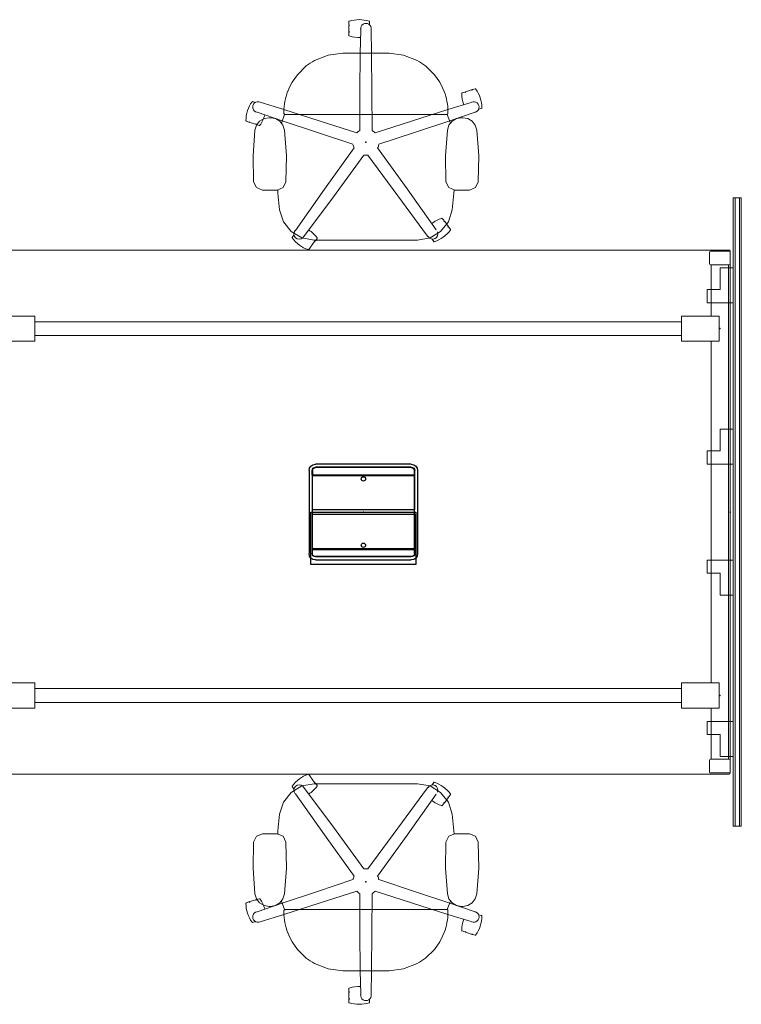
# Model space of a CAD drawing. Extents: x 47 to 277, y 13 to 142.
# Drawn here: x 195 to 277, y 29 to 142 of the extents above; entities that cross this region are included whole.
import ezdxf

# ---------------------------------------------------------------- set-up
doc = ezdxf.new("R2010")
doc.units = 0
doc.header["$MEASUREMENT"] = 0
doc.header["$PDSIZE"] = 5
for name, color, linetype in [('A-FURN', 7, 'Continuous'), ('A-FURN-P-CHAR', 2, 'Continuous'), ('A-FURN-P-CHAR-TN', 2, 'Continuous'), ('A-FURN-P-PNCP', 3, 'Continuous'), ('A-FURN-P-PNLS', 3, 'Continuous'), ('A-FURN-P-POWR', 5, 'Continuous'), ('A-FURN-P-WKSA', 1, 'Continuous'), ('A-FURN-P-WKSF', 1, 'Continuous'), ('A-FURN-P-WKSP', 1, 'Continuous'), ('TK2SNAP_NODE', 2, 'Continuous')]:
    doc.layers.add(name, color=color, linetype=linetype)
doc.styles.get("Standard").update_dxf_attribs({"font": 'arial.ttf'})

# ---------------------------------------------------------------- blocks, each defined once
blk = doc.blocks.new('P_WWTWFSC296084')
at = {"layer": 'A-FURN-P-WKSF', "lineweight": 0}
for p, q in [((0, 29.9), (0, -29.9)), ((83.9, 30), (0.1, 30)), ((84, -29.9), (84, 29.9)), ((0.1, -30), (83.9, -30))]:
    blk.add_line(p, q, dxfattribs=at)
for centre, start, end in [((0.1, 29.9), 90, 180), ((83.9, 29.9), 0, 90), ((0.1, -29.9), 180, 270), ((83.9, -29.9), 270, 0)]:
    blk.add_arc(centre, 0.1, start, end, dxfattribs=at)
at = {"layer": 'A-FURN-P-WKSP', "lineweight": 0}
for p, q in [((81.64, 28.42), (81.64, 29.76)), ((81.76, 29.87), (83.88, 29.87)), ((84, 29.76), (84, 28.42)), ((83.88, 28.3), (81.76, 28.3)), ((81.83, 22.44), (81.83, 28.3)), ((83.8, -28.3), (83.8, 28.3)), ((0.06, 22.44), (4.37, 22.44)), ((0.06, 19.56), (0.06, 22.44)), ((4.37, 22.44), (4.37, 19.56)), ((4.37, 21.79), (78.45, 21.79)), ((78.45, 22.44), (82.76, 22.44)), ((78.45, 19.56), (78.45, 22.44)), ((82.76, 22.44), (82.76, 19.56)), ((4.37, 19.56), (0.06, 19.56)), ((4.37, 20.21), (78.45, 20.21)), ((82.76, 19.56), (78.45, 19.56)), ((81.83, -19.56), (81.83, 19.56)), ((0.06, -19.56), (4.37, -19.56)), ((0.06, -22.44), (0.06, -19.56)), ((4.37, -19.56), (4.37, -22.44)), ((4.37, -20.21), (78.45, -20.21)), ((78.45, -19.56), (82.76, -19.56)), ((78.45, -22.44), (78.45, -19.56)), ((82.76, -19.56), (82.76, -22.44)), ((4.37, -22.44), (0.06, -22.44)), ((4.37, -21.79), (78.45, -21.79)), ((82.76, -22.44), (78.45, -22.44)), ((81.83, -28.3), (81.83, -22.44)), ((81.64, -29.76), (81.64, -28.42)), ((81.76, -28.3), (83.88, -28.3)), ((84, -28.42), (84, -29.76)), ((83.88, -29.87), (81.76, -29.87))]:
    blk.add_line(p, q, dxfattribs=at)
for centre, start, end in [((81.76, 29.76), 90, 180), ((83.88, 29.76), 0, 90), ((81.76, 28.42), 180, 270), ((83.88, 28.42), 270, 0), ((81.76, -28.42), 90, 180), ((83.88, -28.42), 0, 90), ((81.76, -29.76), 180, 270), ((83.88, -29.76), 270, 0)]:
    blk.add_arc(centre, 0.118, start, end, dxfattribs=at)
at = {"layer": 'TK2SNAP_NODE'}
for p in [(0, 21), (82.81, 21), (0, 0), (42, 0), (84, 0), (84, 0), (84, 0), (84, 0), (0, -21), (82.81, -21)]:
    blk.add_point(p, dxfattribs=at)
blk = doc.blocks.new('P_WWEDD')
at = {"layer": 'A-FURN-P-WKSA'}
for p, q in [((-6.21, -4.75), (-6.21, 4.75)), ((-5.87, -4.75), (-5.87, 4.75)), ((-5.84, 4.75), (-5.84, 4.28)), ((-5.49, 5.48), (5.49, 5.48)), ((5.49, 5.13), (-5.49, 5.13)), ((5.49, 5.1), (-5.49, 5.1)), ((5.84, 4.28), (5.84, 4.75)), ((5.87, 4.75), (5.87, -4.75)), ((6.22, 4.75), (6.22, -4.75)), ((-5.84, 4.28), (-5.87, 4.28)), ((-5.84, 4.28), (5.84, 4.28)), ((-5.82, 4.28), (-5.84, 4.21)), ((-5.84, 4.21), (-5.84, 4.2)), ((5.84, 4.2), (-5.84, 4.2)), ((-5.84, 4.2), (-5.84, 0.25)), ((5.84, 4.21), (5.82, 4.28)), ((5.87, 4.28), (5.84, 4.28)), ((5.84, 4.21), (5.84, 4.2)), ((5.84, 0.25), (5.84, 4.2)), ((-5.84, 0.25), (5.84, 0.25)), ((5.84, -0.25), (-5.84, -0.25)), ((-5.84, -0.25), (-5.84, -4.2)), ((5.84, -4.2), (5.84, -0.25)), ((-5.84, -4.28), (-5.87, -4.28)), ((-5.87, -4.28), (-5.87, -4.75)), ((-5.84, -4.2), (5.84, -4.2)), ((-5.84, -4.21), (-5.84, -4.2)), ((-5.84, -4.21), (-5.82, -4.28)), ((-5.84, -4.75), (-5.84, -4.28)), ((-5.84, -4.28), (5.84, -4.28)), ((-5.84, -4.75), (-5.84, -4.28)), ((5.82, -4.28), (5.84, -4.21)), ((5.84, -4.21), (5.84, -4.2)), ((5.87, -4.28), (5.84, -4.28)), ((5.84, -4.28), (5.84, -4.75)), ((5.84, -4.28), (5.84, -4.75)), ((5.87, -4.75), (5.87, -4.28)), ((5.49, -5.1), (-5.49, -5.1)), ((5.49, -5.1), (-5.49, -5.1)), ((-5.49, -5.13), (5.49, -5.13)), ((5.49, -5.13), (-5.49, -5.13)), ((5.49, -5.47), (-5.49, -5.47))]:
    blk.add_line(p, q, dxfattribs=at)
for centre, radius, start, end in [((-5.49, 4.75), 0.725, 90, 180), ((-5.49, 4.75), 0.384, 90, 180), ((-5.49, 4.75), 0.349, 90, 180), ((5.49, 4.75), 0.725, 0, 90), ((5.49, 4.75), 0.384, 0, 90), ((5.49, 4.75), 0.349, 0, 90), ((0, 3.8), 0.25, 90, 270), ((0, 3.8), 0.25, 270, 90), ((0, -3.8), 0.25, 90, 270), ((0, -3.8), 0.25, 270, 90), ((-5.49, -4.75), 0.725, 180, 270), ((-5.49, -4.75), 0.384, 180, 270), ((-5.49, -4.75), 0.384, 180, 270), ((-5.49, -4.75), 0.349, 180, 270), ((-5.49, -4.75), 0.349, 180, 270), ((5.49, -4.75), 0.384, 270, 0), ((5.49, -4.75), 0.349, 270, 0), ((5.49, -4.75), 0.349, 270, 0), ((5.49, -4.75), 0.725, 270, 0), ((5.49, -4.75), 0.384, 270, 0)]:
    blk.add_arc(centre, radius, start, end, dxfattribs=at)
at = {"layer": 'TK2SNAP_NODE'}
blk.add_point((0, 0), dxfattribs=at)
blk = doc.blocks.new('P_WWCBSDGM22A72')
at = {"layer": 'A-FURN-P-PNCP', "linetype": 'Continuous', "lineweight": 0}
for p, q in [((0.36, -35.95), (0.36, 35.96)), ((0.37, 35.97), (0.46, 35.97)), ((0.46, 35.97), (0.49, 35.97)), ((0.49, 35.97), (0.56, 35.97)), ((0.56, 35.97), (0.59, 35.97)), ((1.05, 35.97), (1.08, 35.97)), ((1.08, 35.97), (1.15, 35.97)), ((1.15, 35.97), (1.18, 35.97)), ((1.18, 35.97), (1.26, 35.97)), ((1.28, 35.96), (1.28, -35.95)), ((-1.13, 25.47), (-1.13, 27.97)), ((-1.13, 27.97), (0.36, 27.97)), ((-2.62, 23.97), (-2.62, 25.47)), ((-2.62, 25.47), (-1.13, 25.47)), ((-2.62, 23.97), (0.36, 23.97)), ((-1.13, 7), (-1.13, 9.5)), ((-1.13, 9.5), (0.36, 9.5)), ((-2.62, 5.5), (-2.62, 7)), ((-2.62, 7), (-1.13, 7)), ((-2.62, 5.5), (0.36, 5.5)), ((-2.62, -5.5), (-2.62, -7)), ((-2.62, -5.5), (0.36, -5.5)), ((-2.62, -7), (-1.13, -7)), ((-1.13, -7), (-1.13, -9.5)), ((-1.13, -9.5), (0.36, -9.5)), ((-2.62, -23.97), (-2.62, -25.47)), ((-2.62, -23.97), (0.36, -23.97)), ((-2.62, -25.47), (-1.13, -25.47)), ((-1.13, -25.47), (-1.13, -27.97)), ((-1.13, -27.97), (0.36, -27.97)), ((0.46, -35.97), (0.37, -35.97)), ((0.49, -35.97), (0.46, -35.97)), ((0.56, -35.97), (0.49, -35.97)), ((0.59, -35.97), (0.56, -35.97)), ((1.08, -35.97), (1.05, -35.97)), ((1.15, -35.97), (1.08, -35.97)), ((1.18, -35.97), (1.15, -35.97)), ((1.26, -35.97), (1.18, -35.97))]:
    blk.add_line(p, q, dxfattribs=at)
for centre, start, end in [((0.37, 35.96), 90, 180), ((1.26, 35.96), 0, 90), ((0.37, -35.95), 180, 270), ((1.26, -35.95), 270, 0)]:
    blk.add_arc(centre, 0.015, start, end, dxfattribs=at)
at = {"layer": 'A-FURN-P-PNLS', "linetype": 'Continuous', "lineweight": 0}
for p, q in [((0.57, -35.95), (0.57, 35.96)), ((0.59, 35.97), (1.05, 35.97)), ((1.06, 35.96), (1.06, -35.95)), ((1.05, -35.97), (0.59, -35.97))]:
    blk.add_line(p, q, dxfattribs=at)
for centre, start, end in [((0.59, 35.96), 90, 180), ((1.05, 35.96), 0, 90), ((0.59, -35.95), 180, 270), ((1.05, -35.95), 270, 0)]:
    blk.add_arc(centre, 0.015, start, end, dxfattribs=at)
at = {"layer": 'TK2SNAP_NODE'}
blk.add_point((0, 0), dxfattribs=at)
blk = doc.blocks.new('P_WWETMC8T')
at = {"layer": 'A-FURN-P-POWR'}
for p, q in [((-6, 0), (6, 0)), ((-6, -6), (-6, 0)), ((6, 0), (6, -6)), ((6, -6), (-6, -6))]:
    blk.add_line(p, q, dxfattribs=at)
at = {"layer": 'TK2SNAP_NODE'}
blk.add_point((0, 0), dxfattribs=at)

msp = doc.modelspace()

# ---------------------------------------------------------------- linework, layer by layer
at = {"layer": 'A-FURN-P-CHAR', "lineweight": 0}
for p, q in [((232.24, 141.5), (232.24, 141.17)), ((232.24, 140.38), (232.24, 141.04)), ((234.6, 141.5), (234.6, 141.17)), ((232.24, 140.26), (232.24, 139.93)), ((233.59, 140.58), (233.59, 140.71)), ((234.79, 140.58), (234.79, 140.71)), ((228.31, 137.07), (229.88, 137.68)), ((229.88, 137.68), (231.54, 137.89)), ((236.84, 137.89), (231.54, 137.89)), ((238.5, 137.68), (236.84, 137.89)), ((240.07, 137.07), (238.5, 137.68)), ((226.34, 135.44), (227.36, 136.45)), ((242.04, 135.44), (241.01, 136.45)), ((225.73, 134.57), (226.34, 135.44)), ((242.65, 134.57), (242.04, 135.44)), ((225.41, 133.95), (225.73, 134.57)), ((242.97, 133.95), (242.65, 134.57)), ((225.23, 133.53), (225.41, 133.95)), ((243.15, 133.53), (242.97, 133.95)), ((245.51, 133.45), (245.2, 133.35)), ((245.63, 133.49), (246.26, 133.69)), ((246.69, 133.83), (246.38, 133.73)), ((221.22, 132.37), (221.53, 132.27)), ((224.51, 129.91), (224.87, 130.89)), ((224.79, 131.14), (224.79, 131.2)), ((224.79, 131.14), (224.79, 130.95)), ((224.79, 130.95), (224.86, 130.95)), ((224.86, 130.89), (243.52, 130.89)), ((243.86, 129.91), (243.51, 130.89)), ((243.52, 130.95), (243.59, 130.95)), ((243.59, 131.14), (243.58, 131.2)), ((243.59, 131.14), (243.59, 130.95)), ((246.6, 131.12), (246.73, 131.16)), ((247.42, 131.59), (247.11, 131.48)), ((220.49, 130.12), (220.8, 130.02)), ((221.55, 129.78), (220.92, 129.98)), ((221.48, 129.09), (221.66, 129.65)), ((221.66, 129.65), (222.02, 130.11)), ((221.66, 129.74), (221.97, 129.64)), ((222.02, 130.11), (222.52, 130.42)), ((222.52, 130.42), (223.1, 130.52)), ((223.25, 130.52), (223.1, 130.52)), ((243.52, 129.09), (243.69, 129.65)), ((243.69, 129.65), (244.05, 130.11)), ((244.05, 130.11), (244.55, 130.42)), ((244.55, 130.42), (245.13, 130.52)), ((245.28, 130.52), (245.13, 130.52)), ((245.86, 130.42), (245.28, 130.52)), ((246.36, 130.11), (245.86, 130.42)), ((246.72, 129.65), (246.36, 130.11)), ((246.9, 129.09), (246.72, 129.65)), ((221.48, 129.09), (221.27, 126.14)), ((224.86, 129.09), (225.08, 126.14)), ((243.52, 129.09), (243.3, 126.14)), ((246.9, 129.09), (247.11, 126.14)), ((221.27, 126.14), (221.33, 123.17)), ((225.08, 126.14), (225.01, 123.17)), ((243.3, 126.14), (243.36, 123.17)), ((247.11, 126.14), (247.05, 123.17)), ((221.65, 122.51), (221.33, 123.17)), ((243.68, 122.51), (243.36, 123.17)), ((246.73, 122.51), (247.05, 123.17)), ((222.33, 122.24), (221.65, 122.51)), ((224.02, 122.24), (222.33, 122.24)), ((224.1, 122.24), (224.12, 121.86)), ((244.36, 122.24), (243.68, 122.51)), ((244.26, 121.86), (244.07, 119.98)), ((244.28, 122.24), (244.26, 121.86)), ((246.05, 122.24), (244.36, 122.24)), ((246.05, 122.24), (246.73, 122.51)), ((224.75, 118.61), (224.31, 119.98)), ((225.63, 117.49), (224.75, 118.61)), ((243.14, 118.73), (242.94, 118.99)), ((243.21, 118.62), (243.6, 118.09)), ((226.85, 116.75), (225.63, 117.49)), ((243.86, 117.72), (243.67, 117.99)), ((225.76, 116.82), (225.95, 117.08)), ((228.28, 116.49), (226.85, 116.75)), ((228.32, 116.33), (227.94, 115.8)), ((240.1, 116.49), (228.28, 116.49)), ((228.4, 116.43), (228.59, 116.7)), ((241.26, 116.97), (241.33, 116.86)), ((241.95, 116.34), (241.76, 116.6)), ((227.67, 115.43), (227.86, 115.7)), ((227.67, 55.32), (227.86, 55.06)), ((228.28, 54.27), (226.85, 54.01)), ((228.32, 54.42), (227.94, 54.96)), ((240.1, 54.27), (228.28, 54.27)), ((228.4, 54.32), (228.59, 54.06)), ((241.95, 54.42), (241.76, 54.16)), ((225.63, 53.26), (224.75, 52.14)), ((226.85, 54.01), (225.63, 53.26)), ((225.76, 53.93), (225.95, 53.67)), ((241.26, 53.79), (241.33, 53.89)), ((243.86, 53.03), (243.67, 52.77)), ((224.75, 52.14), (224.31, 50.78)), ((243.14, 52.03), (242.94, 51.77)), ((243.21, 52.13), (243.6, 52.67)), ((244.26, 48.89), (244.07, 50.78)), ((222.33, 48.52), (221.65, 48.25)), ((224.02, 48.52), (222.33, 48.52)), ((224.1, 48.51), (224.12, 48.89)), ((244.36, 48.52), (243.68, 48.25)), ((244.28, 48.51), (244.26, 48.89)), ((246.05, 48.52), (244.36, 48.52)), ((246.05, 48.52), (246.73, 48.25)), ((221.27, 44.62), (221.33, 47.58)), ((221.65, 48.25), (221.33, 47.58)), ((225.08, 44.62), (225.01, 47.58)), ((243.3, 44.62), (243.36, 47.58)), ((243.68, 48.25), (243.36, 47.58)), ((246.73, 48.25), (247.05, 47.58)), ((247.11, 44.62), (247.05, 47.58)), ((221.48, 41.66), (221.27, 44.62)), ((224.86, 41.66), (225.08, 44.62)), ((243.52, 41.66), (243.3, 44.62)), ((246.9, 41.66), (247.11, 44.62)), ((220.49, 40.63), (220.8, 40.73)), ((221.55, 40.98), (220.92, 40.77)), ((221.48, 41.66), (221.66, 41.1)), ((221.66, 41.01), (221.97, 41.11)), ((221.66, 41.1), (222.02, 40.64)), ((222.02, 40.64), (222.52, 40.34)), ((224.51, 40.84), (224.87, 39.87)), ((243.86, 40.84), (243.51, 39.87)), ((243.52, 41.66), (243.69, 41.1)), ((243.69, 41.1), (244.05, 40.64)), ((244.05, 40.64), (244.55, 40.34)), ((246.36, 40.64), (245.86, 40.34)), ((246.72, 41.1), (246.36, 40.64)), ((246.9, 41.66), (246.72, 41.1)), ((222.52, 40.34), (223.1, 40.23)), ((223.25, 40.23), (223.1, 40.23)), ((224.79, 39.61), (224.79, 39.81)), ((224.79, 39.81), (224.86, 39.81)), ((224.79, 39.61), (224.79, 39.55)), ((224.86, 39.87), (243.52, 39.87)), ((243.52, 39.81), (243.59, 39.81)), ((243.59, 39.61), (243.58, 39.55)), ((243.59, 39.61), (243.59, 39.81)), ((244.55, 40.34), (245.13, 40.23)), ((245.28, 40.23), (245.13, 40.23)), ((245.86, 40.34), (245.28, 40.23)), ((246.6, 39.63), (246.73, 39.59)), ((221.22, 38.38), (221.53, 38.49)), ((247.42, 39.17), (247.11, 39.27)), ((225.23, 37.22), (225.41, 36.8)), ((243.15, 37.22), (242.97, 36.8)), ((245.51, 37.3), (245.2, 37.41)), ((245.63, 37.27), (246.26, 37.06)), ((225.41, 36.8), (225.73, 36.18)), ((225.73, 36.18), (226.34, 35.31)), ((242.65, 36.18), (242.04, 35.31)), ((242.97, 36.8), (242.65, 36.18)), ((246.69, 36.92), (246.38, 37.02)), ((226.34, 35.31), (227.36, 34.31)), ((242.04, 35.31), (241.01, 34.31)), ((228.31, 33.69), (229.88, 33.07)), ((229.88, 33.07), (231.54, 32.86)), ((236.84, 32.86), (231.54, 32.86)), ((238.5, 33.07), (236.84, 32.86)), ((240.07, 33.69), (238.5, 33.07)), ((232.24, 30.5), (232.24, 30.82)), ((232.24, 30.37), (232.24, 29.71)), ((232.24, 29.26), (232.24, 29.58)), ((233.59, 30.18), (233.59, 30.05)), ((234.6, 29.26), (234.6, 29.58)), ((234.79, 30.18), (234.79, 30.05))]:
    msp.add_line(p, q, dxfattribs=at)
at = {"layer": 'A-FURN-P-CHAR'}
for p, q in [((224.86, 130.89), (224.86, 130.95)), ((243.52, 130.89), (243.52, 130.95)), ((224.86, 39.87), (224.86, 39.81)), ((243.52, 39.87), (243.52, 39.81))]:
    msp.add_line(p, q, dxfattribs=at)
at = {"layer": 'A-FURN-P-CHAR', "lineweight": 0}
for points in [[(233.55, 137.89, 0), (233.59, 140.58, 0)], [(234.79, 140.58, 0), (234.83, 137.89, 0)], [(233.49, 129.05, 0), (233.51, 133.48, 0), (233.55, 137.89, 0)], [(234.83, 137.89, 0), (234.87, 133.48, 0), (234.89, 129.05, 0)], [(224.8, 131.44, 0), (222.09, 132.28, 0)], [(243.58, 131.44, 0), (246.23, 132.27, 0)], [(221.72, 131.14, 0), (224.59, 130.17, 0)], [(224.8, 131.44, 0), (228.97, 130.13, 0), (233.14, 128.8, 0)], [(235.24, 128.8, 0), (239.41, 130.13, 0), (243.58, 131.44, 0)], [(246.6, 131.12, 0), (243.79, 130.17, 0)], [(224.86, 129.09, 0), (224.69, 129.65, 0), (224.33, 130.11, 0), (223.82, 130.42, 0), (223.25, 130.52, 0)], [(232.71, 127.47, 0), (228.64, 128.81, 0), (224.59, 130.17, 0)], [(243.79, 130.17, 0), (239.74, 128.81, 0), (235.67, 127.47, 0)], [(226.11, 117.62, 0), (229.45, 122.33, 0), (232.84, 127.06, 0)], [(235.53, 127.06, 0), (238.91, 122.36, 0), (242.23, 117.67, 0)], [(233.97, 126.24, 0), (230.47, 121.47, 0), (226.96, 116.76, 0)], [(241.26, 116.97, 0), (237.83, 121.58, 0), (234.41, 126.24, 0)], [(224.02, 122.24, 0), (224.7, 122.51, 0), (225.01, 123.17, 0)], [(224.12, 121.86, 0), (224.31, 119.98, 0)], [(240.1, 116.49, 0), (241.53, 116.75, 0), (242.75, 117.49, 0), (243.63, 118.61, 0), (244.07, 119.98, 0)], [(240.1, 54.27, 0), (241.53, 54.01, 0), (242.75, 53.26, 0), (243.63, 52.14, 0), (244.07, 50.78, 0)], [(226.11, 53.13, 0), (229.45, 48.42, 0), (232.84, 43.7, 0)], [(233.97, 44.52, 0), (230.47, 49.28, 0), (226.96, 54, 0)], [(241.26, 53.79, 0), (237.83, 49.18, 0), (234.41, 44.52, 0)], [(235.53, 43.7, 0), (238.91, 48.39, 0), (242.23, 53.08, 0)], [(224.12, 48.89, 0), (224.31, 50.78, 0)], [(224.02, 48.52, 0), (224.7, 48.25, 0), (225.01, 47.58, 0)], [(232.71, 43.29, 0), (228.64, 41.94, 0), (224.59, 40.59, 0)], [(243.79, 40.59, 0), (239.74, 41.94, 0), (235.67, 43.29, 0)], [(224.8, 39.31, 0), (228.97, 40.62, 0), (233.14, 41.96, 0)], [(235.24, 41.96, 0), (239.41, 40.62, 0), (243.58, 39.31, 0)], [(221.72, 39.61, 0), (224.59, 40.59, 0)], [(224.86, 41.66, 0), (224.69, 41.1, 0), (224.33, 40.64, 0), (223.82, 40.34, 0), (223.25, 40.23, 0)], [(233.49, 41.71, 0), (233.51, 37.27, 0), (233.55, 32.86, 0)], [(234.83, 32.86, 0), (234.87, 37.27, 0), (234.89, 41.71, 0)], [(246.6, 39.63, 0), (243.79, 40.59, 0)], [(224.8, 39.31, 0), (222.09, 38.47, 0)], [(243.58, 39.31, 0), (246.23, 38.49, 0)], [(233.55, 32.86, 0), (233.59, 30.18, 0)], [(234.79, 30.18, 0), (234.83, 32.86, 0)]]:
    msp.add_polyline3d(points, dxfattribs=at)
for centre, radius, start, end in [((232.3, 141.5), 0.0625, 108.2115, 180), ((232.3, 141.17), 0.0625, 180, 270), ((232.3, 141.04), 0.0625, 90, 180), ((233.42, 138.1), 3.64, 71.7885, 108.2115), ((234.19, 140.71), 0.605, 353.497, 186.503), ((234.54, 141.5), 0.0625, 360, 71.7885), ((234.54, 141.17), 0.0625, 349.178, 360), ((232.3, 140.38), 0.0625, 180, 270), ((232.3, 140.26), 0.0625, 90, 180), ((232.3, 139.93), 0.0625, 180, 251.7885), ((233.42, 143.33), 3.64, 251.7885, 272.4497), ((231.54, 131.14), 6.75, 118.6658, 128.2502), ((236.84, 131.14), 6.75, 51.7498, 61.3342), ((231.54, 131.14), 6.75, 159.2966, 179.5303), ((236.84, 131.14), 6.75, 0.4697, 20.7034), ((245.22, 133.29), 0.0625, 108, 179.7885), ((248.8, 133.28), 3.64, 179.7885, 200.4497), ((245.53, 133.39), 0.0625, 18, 108), ((245.65, 133.43), 0.0625, 108, 198), ((246.28, 133.63), 0.0625, 18, 108), ((246.4, 133.67), 0.0625, 108, 198), ((246.71, 133.77), 0.0625, 36.2115, 108), ((243.82, 131.66), 3.64, 359.7885, 36.2115), ((224.09, 130.2), 3.64, 143.7885, 180.2115), ((221.2, 132.31), 0.0625, 72, 143.7885), ((221.83, 131.74), 0.605, 65.497, 258.503), ((221.51, 132.21), 0.0625, 61.178, 72), ((246.55, 131.74), 0.605, 281.497, 114.503), ((219.11, 131.81), 3.64, 323.7885, 344.4497), ((247.09, 131.54), 0.0625, 277.178, 288), ((247.4, 131.64), 0.0625, 288, 359.7885), ((220.51, 130.18), 0.0625, 180.2115, 252), ((220.82, 130.08), 0.0625, 252, 342), ((220.93, 130.04), 0.0625, 162, 252), ((221.56, 129.84), 0.0625, 252, 342), ((221.68, 129.8), 0.0625, 162, 252), ((221.99, 129.7), 0.0625, 252, 323.7885), ((234.19, 127.72), 1.5, 117.722, 134.278), ((234.19, 127.72), 1.5, 45.722, 62.278), ((234.19, 127.72), 1.5, 189.722, 206.278), ((234.19, 127.72), 1.5, 333.722, 350.278), ((234.19, 127.72), 1.5, 261.722, 278.278), ((243.99, 115.54), 3.64, 107.7885, 128.4497), ((242.89, 118.95), 0.0625, 36, 107.7885), ((243.08, 118.69), 0.0625, 306, 36), ((243.16, 118.59), 0.0625, 36, 126), ((226.55, 117.21), 0.605, 137.5021, 312.556), ((225.64, 114.64), 3.64, 35.7885, 56.4497), ((241.83, 117.21), 0.605, 209.5021, 24.556), ((240.91, 119.78), 3.64, 287.7885, 324.2115), ((243.55, 118.05), 0.0625, 306, 36), ((243.62, 117.95), 0.0625, 36, 126), ((243.81, 117.69), 0.0625, 324.2115, 36), ((225.81, 116.78), 0.0625, 144, 215.7885), ((228.71, 118.88), 3.64, 215.7885, 252.2115), ((226, 117.05), 0.0625, 133.178, 144), ((228.35, 116.47), 0.0625, 234, 324), ((228.27, 116.37), 0.0625, 324, 54), ((228.54, 116.73), 0.0625, 324, 35.7885), ((241.81, 116.64), 0.0625, 205.178, 216), ((242, 116.37), 0.0625, 216, 287.7885), ((227.62, 115.47), 0.0625, 252.2115, 324), ((227.89, 115.83), 0.0625, 234, 324), ((227.81, 115.73), 0.0625, 324, 54), ((228.71, 51.88), 3.64, 107.7885, 144.2115), ((227.62, 55.29), 0.0625, 36, 107.7885), ((226.55, 53.54), 0.605, 47.444, 222.4979), ((227.81, 55.02), 0.0625, 306, 36), ((227.89, 54.92), 0.0625, 36, 126), ((228.27, 54.39), 0.0625, 306, 36), ((228.35, 54.28), 0.0625, 36, 126), ((241.83, 53.54), 0.605, 335.444, 150.4979), ((241.81, 54.12), 0.0625, 144, 154.822), ((242, 54.38), 0.0625, 72.2115, 144), ((240.91, 50.97), 3.64, 35.7885, 72.2115), ((225.81, 53.97), 0.0625, 144.2115, 216), ((226, 53.71), 0.0625, 216, 226.822), ((225.64, 56.11), 3.64, 303.5503, 324.2115), ((228.54, 54.02), 0.0625, 324.2115, 36), ((243.81, 53.07), 0.0625, 324, 35.7885), ((243.99, 55.21), 3.64, 231.5503, 252.2115), ((243.16, 52.17), 0.0625, 234, 324), ((243.08, 52.07), 0.0625, 324, 54), ((243.62, 52.8), 0.0625, 234, 324), ((243.55, 52.7), 0.0625, 324, 54), ((242.89, 51.8), 0.0625, 252.2115, 324), ((234.19, 43.03), 1.5, 81.722, 98.278), ((234.19, 43.03), 1.5, 153.722, 170.278), ((234.19, 43.03), 1.5, 9.722, 26.278), ((234.19, 43.03), 1.5, 225.722, 242.278), ((234.19, 43.03), 1.5, 297.722, 314.278), ((220.51, 40.57), 0.0625, 108, 179.7885), ((220.82, 40.67), 0.0625, 18, 108), ((220.93, 40.71), 0.0625, 108, 198), ((221.56, 40.92), 0.0625, 18, 108), ((221.68, 40.95), 0.0625, 108, 198), ((221.99, 41.05), 0.0625, 36.2115, 108), ((219.11, 38.94), 3.64, 15.5503, 36.2115), ((224.09, 40.56), 3.64, 179.7885, 216.2115), ((221.83, 39.02), 0.605, 101.497, 294.503), ((231.54, 39.61), 6.75, 180.4697, 200.7034), ((236.84, 39.61), 6.75, 339.2966, 359.5303), ((246.55, 39.02), 0.605, 245.497, 78.503), ((221.2, 38.44), 0.0625, 216.2115, 288), ((221.51, 38.54), 0.0625, 288, 298.822), ((248.8, 37.48), 3.64, 159.5503, 180.2115), ((243.82, 39.1), 3.64, 323.7885, 0.2115), ((247.09, 39.21), 0.0625, 72, 82.822), ((247.4, 39.11), 0.0625, 0.2115, 72), ((245.22, 37.46), 0.0625, 180.2115, 252), ((245.53, 37.36), 0.0625, 252, 342), ((245.65, 37.33), 0.0625, 162, 252), ((246.28, 37.12), 0.0625, 252, 342), ((246.4, 37.08), 0.0625, 162, 252), ((246.71, 36.98), 0.0625, 252, 323.7885), ((231.54, 39.61), 6.75, 231.7498, 241.3342), ((236.84, 39.61), 6.75, 298.6658, 308.2502), ((232.3, 30.82), 0.0625, 108.2115, 180), ((232.3, 30.5), 0.0625, 180, 270), ((232.3, 30.37), 0.0625, 90, 180), ((233.42, 27.42), 3.64, 87.5503, 108.2115), ((232.3, 29.71), 0.0625, 180, 270), ((232.3, 29.58), 0.0625, 90, 180), ((234.19, 30.04), 0.605, 173.497, 6.503), ((234.54, 29.58), 0.0625, 0, 10.822), ((232.3, 29.26), 0.0625, 180, 251.7885), ((233.42, 32.66), 3.64, 251.7885, 288.2115), ((234.54, 29.26), 0.0625, 288.2115, 0)]:
    msp.add_arc(centre, radius, start, end, dxfattribs=at)
at = {"layer": 'TK2SNAP_NODE', "color": 3}
for p in [(234.19, 127.72), (234.19, 43.03)]:
    msp.add_point(p, dxfattribs=at)

# ---------------------------------------------------------------- block references
msp.add_blockref('P_WWETMC8T', (233.9, 85.37))
at = {"layer": 'A-FURN'}
for name, p in [('P_WWCBSDGM22A72', (275.9, 85.37)), ('P_WWTWFSC296084', (191.9, 85.37))]:
    msp.add_blockref(name, p, dxfattribs=at)
at = {"layer": 'A-FURN', "xscale": -1, "rotation": 180}
msp.add_blockref('P_WWEDD', (233.9, 85.37), dxfattribs=at)

# ---------------------------------------------------------------- texts
at = {"layer": 'A-FURN-P-CHAR-TN', "text_generation_flag": 4, "flags": 1}
for tag, s in [('CAPMG', 'TEK'), ('CAPMC', 'TSC'), ('CAPPN', 'NPRTNW'), ('CAPQT', '1'), ('CAPDH', '0.000000'), ('CAPGC', '00')]:
    msp.add_attdef(tag, (234.19, 127.72), s, height=0.001, rotation=180, dxfattribs=at)
at = {"layer": 'A-FURN-P-CHAR-TN', "flags": 1}
for tag, s in [('CAPMG', 'TEK'), ('CAPMC', 'TSC'), ('CAPPN', 'NPRTNW'), ('CAPQT', '1'), ('CAPDH', '0.000000'), ('CAPGC', '00')]:
    msp.add_attdef(tag, (234.19, 43.03), s, height=0.001, rotation=180, dxfattribs=at)

doc.saveas('drawing.dxf')
